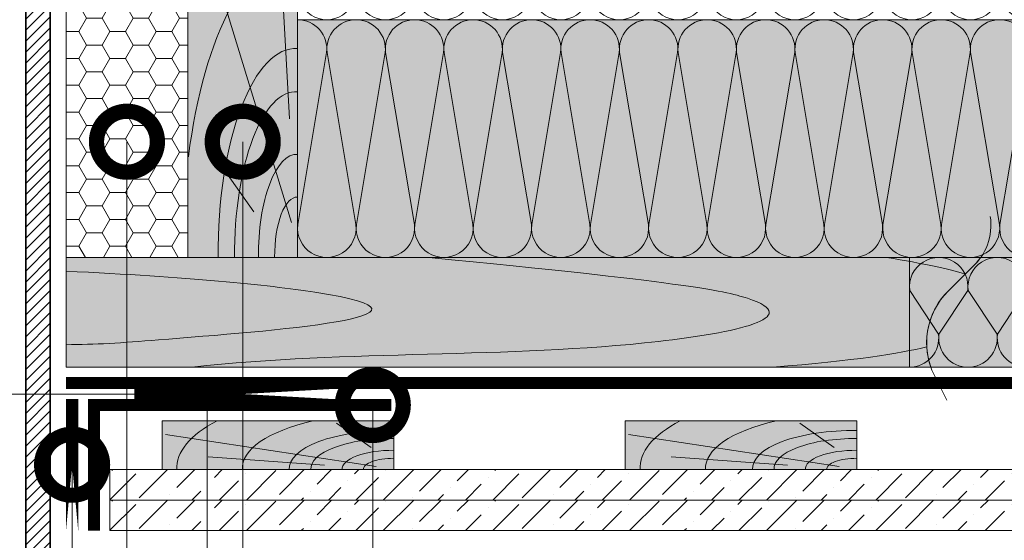
# Model space of a CAD drawing. Units: millimetres. Extents: x 259701 to 349231, y -14362 to 3115.
# Drawn here: x 316862 to 317266, y -8916 to -8703 of the extents above; entities that cross this region are included whole.
import ezdxf
from ezdxf import colors
from ezdxf.entities.mleader import LeaderData, LeaderLine
from ezdxf.math import Vec2, Vec3

# ---------------------------------------------------------------- set-up
doc = ezdxf.new("R2010")
doc.units = ezdxf.units.MM
doc.layers.get('0').update_dxf_attribs({"lineweight": 30})
for name, color, linetype, lineweight in [('_Тонкая линия', 7, 'Continuous', 15), ('TN-ГЕРМЕТИК', 20, 'Continuous', 30), ('TN-ГИДРОИЗОЛЯЦИЯ ПВХ', 5, 'Continuous', 15), ('TN-ДЕРЕВО', 54, 'Continuous', 30), ('TN-МЕТАЛЛ КОНСТРУКЦИИ', 162, 'Continuous', 35), ('Пароизоляция', 82, 'Continuous', 25), ('Штрих ГКЛ', 252, 'Continuous', 15)]:
    doc.layers.add(name, color=color, linetype=linetype, lineweight=lineweight)
doc.layers.add('TN-АННОТАЦИИ @ 10', color=7, linetype='Continuous', lineweight=20, true_color=0x000000)
doc.styles.add('TN-Текст', font='isocpeur.ttf')

# ---------------------------------------------------------------- blocks, each defined once
blk = doc.blocks.new('*U135')
at = {"lineweight": 13}
h = blk.add_hatch(dxfattribs=at)
h.set_pattern_fill('ANSI31', color=256)
h.set_pattern_definition([(45, (-31920.7135947645, -1317.485239195005), (-2.245064030267288, 2.245064030267288), [])])
h.paths.add_polyline_path([(103.0907150553131, 1296.958057832658), (113.090707804539, 1296.958057832651), (113.090707804542, 0.9581862532438663), (103.0908248726361, 0.9581862532573865)])
blk.add_lwpolyline([(103.0907150553131, 1296.958057832658), (113.090707804539, 1296.958057832651), (113.090707804542, 0.9581862532438663), (103.0908248726361, 0.9581862532573865)], close=True)
blk = doc.blocks.new('A$Cc9dd0b4e')
at = {"layer": 'TN-ДЕРЕВО', "lineweight": 0, "true_color": 0xfef2d2}
h = blk.add_hatch(color=7, dxfattribs=at)
h.dxf.hatch_style = 1
h.paths.add_polyline_path([(0, 0.07574278246352151), (0, 195.0757427824637), (45, 195.0757427824637), (45, 0.07574278246352151)])
at = {"layer": 'TN-ДЕРЕВО', "color": 0, "lineweight": 0, "transparency": 33554559}
for p, q in [((20.09658787056105, 160.3934649025614), (14.77965281862998, 185.297861143481)), ((41.64678020926658, 56.96780656611736), (35.53903583576903, 169.5082039164549)), ((42.52415139821824, 14.47656285558401), (6.843932875955943, 130.7103836714232)), ((26.98240172571968, 18.72414693993392), (7.141672419500537, 47.07985554928814))]:
    blk.add_line(p, q, dxfattribs=at)
at = {"layer": 'TN-ДЕРЕВО', "color": 0, "lineweight": 0}
blk.add_lwpolyline([(0, 0.07574278246352151), (0, 195.0757427824637), (45, 195.0757427824637), (45, 0.07574278246352151)], close=True, dxfattribs=at)
at = {"layer": 'TN-ДЕРЕВО', "color": 0, "lineweight": 0, "transparency": 33554559, "extrusion": (0, 0, -1)}
for centre, major_axis, ratio, start_param, end_param in [((43.97050579788629, 10.66397558510266), (-0.8256598097338989, 173.2293287911606), 0.3849978675363185, -0.6537111206132256, 0.02814510059505475), ((44.50395505543565, 0.07574278246806898), (-0.4084372316088032, 85.69305015457127), 0.3749999999813026, 4.716347909882391, 6.311330407786856), ((44.60661329881987, 0.09529451793127919), (-0.3239097119721361, 67.95857244361731), 0.3749999999813002, 4.716347909882431, 6.311330407793384)]:
    blk.add_ellipse(centre, major_axis=major_axis, ratio=ratio, start_param=start_param, end_param=end_param, dxfattribs=at)
at = {"layer": 'TN-ДЕРЕВО', "color": 0, "lineweight": 0, "transparency": 33554559, "extrusion": (0, 0, -0.9999999999999999)}
for centre, major_axis, ratio, start_param, end_param in [((43.97050579788629, -32.44406503250161), (-0.847672709530378, 177.8477924871472), 0.3749999999812449, -0.7071044159410427, 0.02814510059505475), ((44.2812175580184, 0.07574278246806898), (-0.5918365142209835, 124.1715303377816), 0.3749999999812991, -1.230144490584719, 0.02814510059998165), ((44.85674011544324, 0.07574278246806898), (-0.1179584049263086, 24.74851636101237), 0.3749999999814562, 4.716347909882497, 6.311330407846678)]:
    blk.add_ellipse(centre, major_axis=major_axis, ratio=ratio, start_param=start_param, end_param=end_param, dxfattribs=at)
at = {"layer": 'TN-ДЕРЕВО', "color": 0, "lineweight": 0, "transparency": 33554559, "extrusion": (0, 0, -0.9999999999999997)}
blk.add_ellipse((44.75527455983683, 0.07525262984722758), major_axis=(-0.2015081398432971, 42.27784785105703), ratio=0.3749999999813485, start_param=-1.570788925221635, end_param=0.02814477432260634, dxfattribs=at)
blk = doc.blocks.new('_DotSmall')
at = {"color": 0, "linetype": 'ByBlock', "const_width": 0.5}
blk.add_lwpolyline([(-0.0625, 0, 1), (0.0625, 0, 1)], format="xyb", close=True, dxfattribs=at)
blk = doc.blocks.new('A$C661a3d3a')
at = {"layer": 'TN-ДЕРЕВО', "lineweight": 0, "true_color": 0xfef2d2}
h = blk.add_hatch(color=7, dxfattribs=at)
h.dxf.hatch_style = 1
h.paths.add_polyline_path([(0.08377284498419613, 19.98982728548435), (95.0837728449842, 20.00056343341564), (95.0837728449842, 0.01073614793128286), (0.08377284498419613, 0)])
at = {"layer": 'TN-ДЕРЕВО', "color": 0, "lineweight": 0, "transparency": 33554559}
for p, q in [((9.35565287800273, 9.062640175536217), (23.47582531662192, 19.06493580398819)), ((7.276893926842604, 1.279597738168377), (93.75373577763094, 14.40784282900128)), ((28.51961937156739, 1.841299391940993), (76.20329892658629, 5.246690970634504))]:
    blk.add_line(p, q, dxfattribs=at)
at = {"layer": 'TN-ДЕРЕВО', "color": 0, "lineweight": 0}
blk.add_lwpolyline([(0.08377284498419613, 19.98982728548435), (95.0837728449842, 20.00056343341564), (95.0837728449842, 0.01073614793128286), (0.08377284498419613, 0)], close=True, dxfattribs=at)
at = {"layer": 'TN-ДЕРЕВО', "color": 0, "lineweight": 0, "transparency": 33554559, "extrusion": (0, 0, -1)}
for centre, major_axis, ratio, start_param, end_param in [((0.08377284498419613, 3.856257535517216e-10), (42.84462421008928, 0.4523192873855496), 0.3749999999813026, 4.716347909882391, 6.311330407786856), ((0.08377284498419613, 3.856257535517216e-10), (62.08301076128929, 0.6554227911712289), 0.3749999999812992, -1.004092063576795, 0.02814510059998165), ((0.08377284498419613, 3.856257535517216e-10), (88.91995117411832, 0.9387457514513335), 0.3749999999812449, -0.6147228007386891, 0.02814510059505475), ((0.08377284498419613, 3.856257535517216e-10), (33.97777874575502, 0.3587102221743975), 0.3749999999813002, 4.716347909882431, 6.311330407793384), ((0.08352777955587953, -2.587206836324185e-06), (21.13798610648756, 0.2231579571205838), 0.3749999999813485, -1.570788925221635, 0.02814477432260634)]:
    blk.add_ellipse(centre, major_axis=major_axis, ratio=ratio, start_param=start_param, end_param=end_param, dxfattribs=at)
at = {"layer": 'TN-ДЕРЕВО', "color": 0, "lineweight": 0, "transparency": 33554559, "extrusion": (0, 0, -0.9999999999999998)}
blk.add_ellipse((0.08377284498419613, 3.856257535517216e-10), major_axis=(12.37370920199712, 0.1306317287617138), ratio=0.3749999999814562, start_param=4.716347909882497, end_param=6.311330407846678, dxfattribs=at)
blk = doc.blocks.new('*U225')
at = {"color": 0, "lineweight": 0, "ltscale": 100}
for p, q in [((-2.888032616127498e-11, 97.5000000000002), (23.99999999999313, 97.5000000000002)), ((3.980721077867957e-15, 0), (-2.888032616127498e-11, 97.5000000000002)), ((23.99999999986329, 97.5000000000002), (47.9999999998853, 97.5000000000002)), ((47.99999999975546, 97.5000000000002), (71.99999999977747, 97.5000000000002)), ((71.99999999964764, 97.5000000000002), (95.99999999966965, 97.5000000000002)), ((95.99999999953981, 97.50000000000018), (119.9999999995618, 97.50000000000018)), ((119.999999999432, 97.50000000000018), (143.999999999454, 97.50000000000018)), ((143.9999999993242, 97.50000000000018), (167.9999999993462, 97.50000000000018)), ((167.9999999992163, 97.50000000000018), (191.9999999992383, 97.50000000000018)), ((191.9999999991085, 97.50000000000018), (215.9999999991305, 97.50000000000018)), ((215.9999999990007, 97.50000000000018), (239.9999999990227, 97.50000000000018)), ((239.9999999988928, 97.50000000000018), (263.9999999989149, 97.50000000000018)), ((263.999999998785, 97.50000000000018), (287.999999998807, 97.50000000000018)), ((287.9999999986772, 97.50000000000017), (311.9999999986992, 97.50000000000017))]:
    blk.add_line(p, q, dxfattribs=at)
at = {"color": 0, "lineweight": 0, "ltscale": 100, "transparency": 33554559}
for points in [[(-2.200937790647481e-11, 0, 0.4517184411417457), (11.9043687521144, 13.51195390599478), (0.09563124789115161, 83.98804609395967, -1.135041612653805), (23.9043687521144, 83.98804609399605), (12.09563124789115, 13.51195390603844, 0.4517184411390402), (23.99999999987016, -1.77635683940025e-15, 0.4517184411390404)], [(23.99999999987016, -1.776356839401879e-15, 0.4517184411417457), (35.90436875200657, 13.51195390599478), (24.09563124778332, 83.98804609395967, -1.135041612653805), (47.90436875200657, 83.98804609399605), (36.09563124778332, 13.51195390603843, 0.4517184411390402), (47.99999999976234, -3.552713678802129e-15, 0.4517184411390404)], [(47.99999999976233, -3.552713678803758e-15, 0.4517184411417457), (59.90436875189874, 13.51195390599478), (48.09563124767549, 83.98804609395967, -1.135041612653805), (71.90436875189874, 83.98804609399605), (60.0956312476755, 13.51195390603843, 0.4517184411390402), (71.9999999996545, -5.329070518204009e-15, 0.4517184411390404)], [(71.9999999996545, -5.329070518205637e-15, 0.4517184411417457), (83.90436875179091, 13.51195390599478), (72.09563124756767, 83.98804609395967, -1.135041612653805), (95.90436875179091, 83.98804609399605), (84.09563124756767, 13.51195390603843, 0.4517184411390402), (95.99999999954667, -7.105427357605886e-15, 0.4517184411390404)], [(95.99999999954667, -7.105427357607516e-15, 0.4517184411417457), (107.9043687516831, 13.51195390599478), (96.09563124745983, 83.98804609395965, -1.135041612653805), (119.9043687516831, 83.98804609399603), (108.0956312474598, 13.51195390603843, 0.4517184411390402), (119.9999999994388, -8.881784197007767e-15, 0.4517184411390404)], [(119.9999999994388, -8.881784197009395e-15, 0.4517184411417457), (131.9043687515752, 13.51195390599477), (120.095631247352, 83.98804609395965, -1.135041612653805), (143.9043687515752, 83.98804609399603), (132.095631247352, 13.51195390603843, 0.4517184411390402), (143.999999999331, -1.065814103640965e-14, 0.4517184411390404)], [(143.999999999331, -1.065814103641127e-14, 0.4517184411417457), (155.9043687514674, 13.51195390599477), (144.0956312472442, 83.98804609395965, -1.135041612653805), (167.9043687514674, 83.98804609399603), (156.0956312472442, 13.51195390603842, 0.4517184411390402), (167.9999999992232, -1.243449787581152e-14, 0.4517184411390404)], [(167.9999999992232, -1.243449787581315e-14, 0.4517184411417457), (179.9043687513596, 13.51195390599477), (168.0956312471364, 83.98804609395965, -1.135041612653805), (191.9043687513596, 83.98804609399603), (180.0956312471364, 13.51195390603842, 0.4517184411390402), (191.9999999991154, -1.42108547152134e-14, 0.4517184411390404)], [(191.9999999991154, -1.421085471521503e-14, 0.4517184411417457), (203.9043687512518, 13.51195390599477), (192.0956312470285, 83.98804609395965, -1.135041612653805), (215.9043687512518, 83.98804609399603), (204.0956312470285, 13.51195390603842, 0.4517184411390402), (215.9999999990075, -1.598721155461528e-14, 0.4517184411390404)], [(215.9999999990075, -1.598721155461691e-14, 0.4517184411417457), (227.9043687511439, 13.51195390599477), (216.0956312469207, 83.98804609395965, -1.135041612653805), (239.9043687511439, 83.98804609399603), (228.0956312469207, 13.51195390603842, 0.4517184411390402), (239.9999999988997, -1.776356839401716e-14, 0.4517184411390404)], [(239.9999999988997, -1.776356839401879e-14, 0.4517184411417457), (251.9043687510361, 13.51195390599477), (240.0956312468129, 83.98804609395965, -1.135041612653805), (263.9043687510361, 83.98804609399603), (252.0956312468129, 13.51195390603842, 0.4517184411390402), (263.9999999987918, -1.953992523341904e-14, 0.4517184411390404)], [(263.9999999987919, -1.953992523342067e-14, 0.4517184411417457), (275.9043687509283, 13.51195390599476), (264.0956312467051, 83.98804609395965, -1.135041612653805), (287.9043687509283, 83.98804609399603), (276.0956312467051, 13.51195390603842, 0.4517184411390402), (287.9999999986841, -2.131628207282092e-14, 0.4517184411390404)], [(287.9999999986841, -2.131628207282255e-14, 0.4517184411417457), (299.9043687508205, 13.51195390599476), (288.0956312465972, 83.98804609395964, -1.135041612653805), (311.9043687508205, 83.98804609399602), (300.0956312465972, 13.51195390603841, 0.4517184411390402), (311.9999999985762, -2.30926389122228e-14, 0.4517184411390404)]]:
    blk.add_lwpolyline(points, format="xyb", dxfattribs=at)
blk = doc.blocks.new('*U226')
at = {"color": 0, "lineweight": 0, "ltscale": 100}
for p, q in [((-2.888032616127498e-11, 97.5000000000002), (23.99999999999313, 97.5000000000002)), ((3.980721077867957e-15, 0), (-2.888032616127498e-11, 97.5000000000002)), ((23.99999999986329, 97.5000000000002), (47.9999999998853, 97.5000000000002)), ((47.99999999975546, 97.5000000000002), (71.99999999977747, 97.5000000000002)), ((71.99999999964764, 97.5000000000002), (95.99999999966965, 97.5000000000002)), ((95.99999999953981, 97.50000000000018), (119.9999999995618, 97.50000000000018)), ((119.999999999432, 97.50000000000018), (143.999999999454, 97.50000000000018)), ((143.9999999993242, 97.50000000000018), (167.9999999993462, 97.50000000000018)), ((167.9999999992163, 97.50000000000018), (191.9999999992383, 97.50000000000018)), ((191.9999999991085, 97.50000000000018), (215.9999999991305, 97.50000000000018)), ((215.9999999990007, 97.50000000000018), (239.9999999990227, 97.50000000000018)), ((239.9999999988928, 97.50000000000018), (263.9999999989149, 97.50000000000018)), ((263.999999998785, 97.50000000000018), (287.999999998807, 97.50000000000018)), ((287.9999999986772, 97.50000000000017), (311.9999999986992, 97.50000000000017)), ((-2.200937790647481e-11, 0), (24, 0)), ((23.99999999987016, -1.776356839401879e-15), (47.99999999989218, -1.776356839401879e-15)), ((47.99999999976233, -3.552713678803757e-15), (71.99999999978435, -3.552713678803757e-15)), ((71.9999999996545, -5.329070518205636e-15), (95.99999999967652, -5.329070518205636e-15)), ((95.99999999954667, -7.105427357607515e-15), (119.9999999995687, -7.105427357607515e-15)), ((119.9999999994388, -8.881784197009393e-15), (143.9999999994609, -8.881784197009393e-15)), ((143.999999999331, -1.065814103641127e-14), (167.999999999353, -1.065814103641127e-14)), ((167.9999999992232, -1.243449787581315e-14), (191.9999999992452, -1.243449787581315e-14)), ((191.9999999991154, -1.421085471521503e-14), (215.9999999991374, -1.421085471521503e-14)), ((215.9999999990075, -1.598721155461691e-14), (239.9999999990295, -1.598721155461691e-14)), ((239.9999999988997, -1.776356839401879e-14), (263.9999999989217, -1.776356839401879e-14)), ((263.9999999987919, -1.953992523342067e-14), (287.9999999988139, -1.953992523342067e-14)), ((287.9999999986841, -2.131628207282254e-14), (311.9999999987061, -2.131628207282254e-14))]:
    blk.add_line(p, q, dxfattribs=at)
at = {"color": 0, "lineweight": 0, "ltscale": 100, "transparency": 33554559}
for points in [[(-2.200937790647481e-11, 0, 0.4517184411417457), (11.9043687521144, 13.51195390599478), (0.09563124789115161, 83.98804609395967, -1.135041612653805), (23.9043687521144, 83.98804609399605), (12.09563124789115, 13.51195390603844, 0.4517184411390402), (23.99999999987016, -1.77635683940025e-15, 0.4517184411390404)], [(23.99999999987016, -1.776356839401879e-15, 0.4517184411417457), (35.90436875200657, 13.51195390599478), (24.09563124778332, 83.98804609395967, -1.135041612653805), (47.90436875200657, 83.98804609399605), (36.09563124778332, 13.51195390603843, 0.4517184411390402), (47.99999999976234, -3.552713678802129e-15, 0.4517184411390404)], [(47.99999999976233, -3.552713678803757e-15, 0.4517184411417457), (59.90436875189874, 13.51195390599478), (48.09563124767549, 83.98804609395967, -1.135041612653805), (71.90436875189874, 83.98804609399605), (60.0956312476755, 13.51195390603843, 0.4517184411390402), (71.9999999996545, -5.329070518204008e-15, 0.4517184411390404)], [(71.9999999996545, -5.329070518205636e-15, 0.4517184411417457), (83.90436875179091, 13.51195390599478), (72.09563124756767, 83.98804609395967, -1.135041612653805), (95.90436875179091, 83.98804609399605), (84.09563124756767, 13.51195390603843, 0.4517184411390402), (95.99999999954667, -7.105427357605886e-15, 0.4517184411390404)], [(95.99999999954667, -7.105427357607515e-15, 0.4517184411417457), (107.9043687516831, 13.51195390599478), (96.09563124745983, 83.98804609395965, -1.135041612653805), (119.9043687516831, 83.98804609399603), (108.0956312474598, 13.51195390603843, 0.4517184411390402), (119.9999999994388, -8.881784197007765e-15, 0.4517184411390404)], [(119.9999999994388, -8.881784197009393e-15, 0.4517184411417457), (131.9043687515752, 13.51195390599477), (120.095631247352, 83.98804609395965, -1.135041612653805), (143.9043687515752, 83.98804609399603), (132.095631247352, 13.51195390603843, 0.4517184411390402), (143.999999999331, -1.065814103640964e-14, 0.4517184411390404)], [(143.999999999331, -1.065814103641127e-14, 0.4517184411417457), (155.9043687514674, 13.51195390599477), (144.0956312472442, 83.98804609395965, -1.135041612653805), (167.9043687514674, 83.98804609399603), (156.0956312472442, 13.51195390603842, 0.4517184411390402), (167.9999999992232, -1.243449787581152e-14, 0.4517184411390404)], [(167.9999999992232, -1.243449787581315e-14, 0.4517184411417457), (179.9043687513596, 13.51195390599477), (168.0956312471364, 83.98804609395965, -1.135041612653805), (191.9043687513596, 83.98804609399603), (180.0956312471364, 13.51195390603842, 0.4517184411390402), (191.9999999991154, -1.42108547152134e-14, 0.4517184411390404)], [(191.9999999991154, -1.421085471521503e-14, 0.4517184411417457), (203.9043687512518, 13.51195390599477), (192.0956312470285, 83.98804609395965, -1.135041612653805), (215.9043687512518, 83.98804609399603), (204.0956312470285, 13.51195390603842, 0.4517184411390402), (215.9999999990075, -1.598721155461528e-14, 0.4517184411390404)], [(215.9999999990075, -1.598721155461691e-14, 0.4517184411417457), (227.9043687511439, 13.51195390599477), (216.0956312469207, 83.98804609395965, -1.135041612653805), (239.9043687511439, 83.98804609399603), (228.0956312469207, 13.51195390603842, 0.4517184411390402), (239.9999999988997, -1.776356839401716e-14, 0.4517184411390404)], [(239.9999999988997, -1.776356839401879e-14, 0.4517184411417457), (251.9043687510361, 13.51195390599477), (240.0956312468129, 83.98804609395965, -1.135041612653805), (263.9043687510361, 83.98804609399603), (252.0956312468129, 13.51195390603842, 0.4517184411390402), (263.9999999987918, -1.953992523341904e-14, 0.4517184411390404)], [(263.9999999987919, -1.953992523342067e-14, 0.4517184411417457), (275.9043687509283, 13.51195390599476), (264.0956312467051, 83.98804609395965, -1.135041612653805), (287.9043687509283, 83.98804609399603), (276.0956312467051, 13.51195390603842, 0.4517184411390402), (287.9999999986841, -2.131628207282092e-14, 0.4517184411390404)], [(287.9999999986841, -2.131628207282254e-14, 0.4517184411417457), (299.9043687508205, 13.51195390599476), (288.0956312465972, 83.98804609395964, -1.135041612653805), (311.9043687508205, 83.98804609399602), (300.0956312465972, 13.51195390603841, 0.4517184411390402), (311.9999999985762, -2.309263891222279e-14, 0.4517184411390404)]]:
    blk.add_lwpolyline(points, format="xyb", dxfattribs=at)
blk = doc.blocks.new('*U231')
at = {"color": 0, "lineweight": 0, "ltscale": 100}
for p, q in [((-2.888032616127498e-11, 45.00119415949186), (23.99999999999313, 45.00119415949186)), ((3.980721077867957e-15, 0), (-2.888032616127498e-11, 45.00119415949186)), ((23.99999999986329, 45.00119415949186), (47.9999999998853, 45.00119415949186)), ((47.99999999975546, 45.00119415949185), (71.99999999977747, 45.00119415949185)), ((71.99999999964764, 45.00119415949185), (95.99999999966965, 45.00119415949185)), ((95.99999999953981, 45.00119415949185), (119.9999999995618, 45.00119415949185)), ((119.999999999432, 45.00119415949185), (143.999999999454, 45.00119415949185)), ((143.9999999993242, 45.00119415949185), (167.9999999993462, 45.00119415949185)), ((167.9999999992163, 45.00119415949185), (191.9999999992383, 45.00119415949185)), ((191.9999999991085, 45.00119415949185), (215.9999999991305, 45.00119415949185)), ((215.9999999990007, 45.00119415949185), (239.9999999990227, 45.00119415949185)), ((-2.200937790647481e-11, 0), (24, 0)), ((23.99999999987016, -1.776356839401879e-15), (47.99999999989218, -1.776356839401879e-15)), ((47.99999999976233, -3.552713678803757e-15), (71.99999999978435, -3.552713678803757e-15)), ((71.9999999996545, -5.329070518205636e-15), (95.99999999967652, -5.329070518205636e-15)), ((95.99999999954667, -7.105427357607515e-15), (119.9999999995687, -7.105427357607515e-15)), ((119.9999999994388, -8.881784197009393e-15), (143.9999999994609, -8.881784197009393e-15)), ((143.999999999331, -1.065814103641127e-14), (167.999999999353, -1.065814103641127e-14)), ((167.9999999992232, -1.243449787581315e-14), (191.9999999992452, -1.243449787581315e-14)), ((191.9999999991154, -1.421085471521503e-14), (215.9999999991374, -1.421085471521503e-14)), ((215.9999999990075, -1.598721155461691e-14), (239.9999999990295, -1.598721155461691e-14))]:
    blk.add_line(p, q, dxfattribs=at)
at = {"color": 0, "lineweight": 0, "ltscale": 100, "transparency": 33554559}
for points in [[(-2.200937790647481e-11, 0, 0.4517184411417457), (11.9043687521144, 13.51195390599478), (0.09563124789115161, 31.48924025345133, -1.135041612653805), (23.9043687521144, 31.48924025348771), (12.09563124789115, 13.51195390603844, 0.4517184411390402), (23.99999999987016, -1.77635683940025e-15, 0.4517184411390404)], [(23.99999999987016, -1.776356839401879e-15, 0.4517184411417457), (35.90436875200657, 13.51195390599478), (24.09563124778332, 31.48924025345132, -1.135041612653805), (47.90436875200657, 31.4892402534877), (36.09563124778332, 13.51195390603843, 0.4517184411390402), (47.99999999976234, -3.552713678802129e-15, 0.4517184411390404)], [(47.99999999976233, -3.552713678803757e-15, 0.4517184411417457), (59.90436875189874, 13.51195390599478), (48.09563124767549, 31.48924025345132, -1.135041612653805), (71.90436875189874, 31.4892402534877), (60.0956312476755, 13.51195390603843, 0.4517184411390402), (71.9999999996545, -5.329070518204008e-15, 0.4517184411390404)], [(71.9999999996545, -5.329070518205636e-15, 0.4517184411417457), (83.90436875179091, 13.51195390599478), (72.09563124756767, 31.48924025345132, -1.135041612653805), (95.90436875179091, 31.4892402534877), (84.09563124756767, 13.51195390603843, 0.4517184411390402), (95.99999999954667, -7.105427357605886e-15, 0.4517184411390404)], [(95.99999999954667, -7.105427357607515e-15, 0.4517184411417457), (107.9043687516831, 13.51195390599478), (96.09563124745983, 31.48924025345132, -1.135041612653805), (119.9043687516831, 31.4892402534877), (108.0956312474598, 13.51195390603843, 0.4517184411390402), (119.9999999994388, -8.881784197007765e-15, 0.4517184411390404)], [(119.9999999994388, -8.881784197009393e-15, 0.4517184411417457), (131.9043687515752, 13.51195390599477), (120.095631247352, 31.48924025345132, -1.135041612653805), (143.9043687515752, 31.4892402534877), (132.095631247352, 13.51195390603843, 0.4517184411390402), (143.999999999331, -1.065814103640964e-14, 0.4517184411390404)], [(143.999999999331, -1.065814103641127e-14, 0.4517184411417457), (155.9043687514674, 13.51195390599477), (144.0956312472442, 31.48924025345132, -1.135041612653805), (167.9043687514674, 31.4892402534877), (156.0956312472442, 13.51195390603842, 0.4517184411390402), (167.9999999992232, -1.243449787581152e-14, 0.4517184411390404)], [(167.9999999992232, -1.243449787581315e-14, 0.4517184411417457), (179.9043687513596, 13.51195390599477), (168.0956312471364, 31.48924025345131, -1.135041612653805), (191.9043687513596, 31.48924025348769), (180.0956312471364, 13.51195390603842, 0.4517184411390402), (191.9999999991154, -1.42108547152134e-14, 0.4517184411390404)], [(191.9999999991154, -1.421085471521503e-14, 0.4517184411417457), (203.9043687512518, 13.51195390599477), (192.0956312470285, 31.48924025345131, -1.135041612653805), (215.9043687512518, 31.48924025348769), (204.0956312470285, 13.51195390603842, 0.4517184411390402), (215.9999999990075, -1.598721155461528e-14, 0.4517184411390404)], [(215.9999999990075, -1.598721155461691e-14, 0.4517184411417457), (227.9043687511439, 13.51195390599477), (216.0956312469207, 31.48924025345131, -1.135041612653805), (239.9043687511439, 31.48924025348769), (228.0956312469207, 13.51195390603842, 0.4517184411390402), (239.9999999988997, -1.776356839401716e-14, 0.4517184411390404)]]:
    blk.add_lwpolyline(points, format="xyb", dxfattribs=at)

msp = doc.modelspace()

# ---------------------------------------------------------------- hatches: boundary and pattern name
at = {"lineweight": 9, "transparency": 33554559}
h = msp.add_hatch(color=45, dxfattribs=at)
h.dxf.hatch_style = 1
h.paths.add_polyline_path([(316975.9908233329, -8800.409617322412), (316975.9908233327, -8702.909617322435), (317464.2944902241, -8702.909617322435), (317464.2944902242, -8800.40961732241)])
h = msp.add_hatch(color=45, dxfattribs=at)
h.dxf.hatch_style = 1
h.paths.add_polyline_path([(317226.9943167738, -8800.410551589075), (317226.9943167738, -8845.410811481928), (317443.6883485063, -8845.410551589059), (317443.6883485063, -8800.410551589055)])
at = {"layer": 'TN-ГЕРМЕТИК', "lineweight": 18}
h = msp.add_hatch(dxfattribs=at)
h.set_pattern_fill('HONEY', color=256, scale=2)
h.set_pattern_definition([(0, (260168.075890515, -4066.425572904261), (9.525, 5.49926129), [6.35, -12.7]), (120, (260168.075890515, -4066.425572904261), (-9.524999979188381, 5.499261326046781), [6.349999999999926, -12.69999999999985]), (59.99999999999999, (260168.075890515, -4066.425572904261), (2.081161820655097e-08, 10.99852261604678), [-12.7, 6.35])])
h.paths.add_polyline_path([(316880.9891458283, -8605.409621654075), (316930.9891458283, -8605.40962165408), (316930.9891458283, -8800.409621654084), (316880.9891458283, -8800.409621654078)])
at = {"layer": 'TN-ДЕРЕВО', "lineweight": 0, "true_color": 0xfeeab9}
h = msp.add_hatch(color=254, dxfattribs=at)
h.dxf.hatch_style = 1
edge = h.paths.add_edge_path()
edge.add_line((316880.9891458283, -8800.409621654078), (316880.9891458283, -8845.411490187375))
edge.add_line((316880.9891458283, -8845.411490187375), (317235.7787841392, -8845.410555920724))
edge.add_arc((317264.0561014785, -8835.390909015852), 30.00000000006208, 135.0000000001768, 199.5110244911838, ccw=False)
edge.add_line((317242.8428980428, -8814.177705580278), (317252.2636741166, -8804.756929506482))
edge.add_arc((317237.0716611485, -8787.048737539175), 23.33189492464453, 310.626582250133, 325.0651501531559)
edge.add_line((317256.1992353921, -8800.409621653958), (316880.9891458283, -8800.409621654078))
at = {"layer": 'Штрих ГКЛ', "ltscale": 100, "transparency": 33554636}
h = msp.add_hatch(dxfattribs=at)
h.set_pattern_fill('ANSI36', color=256, scale=2.5, angle=359.9999999999995, style=0)
h.set_pattern_definition([(44.99999999999952, (51053.30573460524, -11343.33210672036), (4.209495056751308, 15.43481520808757), [19.84375, -3.96875, 0, -3.96875])])
h.paths.add_polyline_path([(316898.9908452442, -8887.403849016056), (317443.6884095785, -8887.403849016056), (317443.6884095785, -8899.903849016056), (316898.9908452442, -8899.903849016056)])
h = msp.add_hatch(dxfattribs=at)
h.set_pattern_fill('ANSI36', color=256, scale=2.5, angle=359.9999999999995, style=0)
h.set_pattern_definition([(44.99999999999952, (51053.30573460524, -11355.83210672036), (4.209495056751308, 15.43481520808757), [19.84375, -3.96875, 0, -3.96875])])
h.paths.add_polyline_path([(316898.9908452442, -8899.903849016056), (317443.6884095785, -8899.903849016053), (317443.6884095785, -8912.40384901605), (316898.9908452442, -8912.403849016053)])

# ---------------------------------------------------------------- linework, layer by layer
at = {"layer": '_Тонкая линия', "lineweight": 5, "ltscale": 100}
msp.add_lwpolyline([(317260.1201142285, -8783.548176971875, -0.2588908643573418), (317252.2477859493, -8804.779646405279), (317242.8270098756, -8814.20042247907, 0.3228228060543755), (317237.2073975812, -8848.830033779606), (317242.3723977468, -8858.910034110875)], format="xyb", dxfattribs=at)
at = {"layer": 'TN-ГЕРМЕТИК', "lineweight": 18}
msp.add_lwpolyline([(316880.9891458283, -8605.409621654075), (316930.9891458283, -8605.40962165408), (316930.9891458283, -8800.409621654084), (316880.9891458283, -8800.409621654078)], close=True, dxfattribs=at)
at = {"layer": 'TN-ГЕРМЕТИК', "ltscale": 5, "const_width": 5}
for points in [[(316883.4891458282, -8912.404053758492), (316883.4891458282, -8858.408858399023), (316883.4891458282, -8912.404053758492)], [(316997.9796651242, -8856.40885839903), (316909.0156713274, -8856.40885839903), (316997.9796651242, -8856.40885839903)]]:
    msp.add_lwpolyline(points, dxfattribs=at)
at = {"layer": 'TN-ДЕРЕВО', "color": 0, "lineweight": 0}
msp.add_lwpolyline([(316880.9891458283, -8845.411490187375), (317235.7787841392, -8845.410555920724, -0.2891600363883339), (317242.8428980428, -8814.177705580278), (317252.2636741165, -8804.756929506486, 0.06308361929439396), (317256.199235392, -8800.409621654071), (316880.9891458283, -8800.409621654078)], format="xyb", close=True, dxfattribs=at)
for points in [[(316898.9908452442, -8887.403849016056), (317443.6884095785, -8887.403849016056), (317443.6884095785, -8899.903849016056), (316898.9908452442, -8899.903849016056)], [(316898.9908452442, -8899.903849016056), (317443.6884095785, -8899.903849016053), (317443.6884095785, -8912.40384901605), (316898.9908452442, -8912.403849016053)]]:
    msp.add_lwpolyline(points, close=True, dxfattribs=at)
at = {"layer": 'TN-ДЕРЕВО', "color": 250, "lineweight": 0, "transparency": 33554559}
for points, knots in [([(316932.6596706358, -8845.413899245494), (316997.0719454389, -8838.257377220241), (317094.6242299408, -8843.659394262093), (317196.9807391661, -8822.72241148978), (317132.0772715657, -8810.363665591163), (317029.7670227283, -8800.409621654071)], [357.9611850994958, 357.9611850994958, 357.9611850994958, 357.9611850994958, 570.9799697471991, 677.1372275009568, 719.7699246347786, 719.7699246347786, 719.7699246347786, 719.7699246347786]), ([(316880.9891458283, -8836.0028886826), (316892.9345767779, -8836.278292626226), (316934.7292995747, -8832.791548434814), (317072.5127864108, -8822.689094210862), (316930.9897090665, -8808.362628255936), (316880.9891458283, -8806.049619651381)], [534.5228109156321, 534.5228109156321, 534.5228109156321, 534.5228109156321, 570.9799697471991, 677.1372275009568, 709.1017494728503, 709.1017494728503, 709.1017494728503, 709.1017494728503])]:
    msp.add_open_spline(points, degree=3, knots=knots, dxfattribs=at)
for points in [[(317217.5450539055, -8800.409621654075), (317233.1029576579, -8802.963543681179), (317243.2540368182, -8805.176467217421), (317249.860034856, -8807.160568767105)], [(317234.1020221161, -8837.050164741162), (317223.0641182236, -8839.85602289299), (317204.661969711, -8842.663649576692), (317170.9134784645, -8845.410641865365)]]:
    msp.add_open_spline(points, degree=3, dxfattribs=at)
at = {"layer": 'Пароизоляция', "ltscale": 5, "const_width": 5}
for points in [[(317398.6516098779, -8851.897031010067), (316880.9907157402, -8851.89703101006)], [(317443.6884095785, -8851.896964794796), (316880.9908452443, -8851.896964794785)], [(316892.4891458282, -8912.404053758492), (316892.4891458282, -8860.908858399023), (317014.5061906234, -8860.908858399027)]]:
    msp.add_lwpolyline(points, dxfattribs=at)

# ---------------------------------------------------------------- block references
at = {"xscale": -1, "rotation": 180}
for name, p in [('*U225', (316975.9908233328, -8605.409617322435)), ('*U226', (316975.9908233328, -8702.909617322435))]:
    msp.add_blockref(name, p, dxfattribs=at)
msp.add_blockref('*U231', (317226.9943167738, -8845.410811481928))
at = {"layer": 'TN-ГИДРОИЗОЛЯЦИЯ ПВХ', "color": 0, "xscale": -1}
for p in [(317015.4896312943, -8887.420921831177), (317205.4896312943, -8887.420921831177)]:
    msp.add_blockref('A$C661a3d3a', p, dxfattribs=at)
at = {"layer": 'TN-ДЕРЕВО', "color": 0}
msp.add_blockref('A$Cc9dd0b4e', (316930.9891458283, -8800.485364436543), dxfattribs=at)
at = {"layer": 'TN-МЕТАЛЛ КОНСТРУКЦИИ'}
msp.add_blockref('*U135', (316761.4000503097, -9039.329852235502), dxfattribs=at)

# ---------------------------------------------------------------- leaders
at = {"layer": 'TN-АННОТАЦИИ @ 10'}
ml = msp.add_multileader_mtext('Standard', dxfattribs=at)
ml.set_content('\\A1;{\\C7;Деревянная балка 45х195\\~мм}', color=256, style='TN-Текст')
ml.set_leader_properties(color=256, linetype='ByLayer', lineweight=-1)
ml.set_arrow_properties(name='DOTSMALL')
ml.build(insert=Vec2(0, 0))
ml.multileader.update_dxf_attribs({"text_left_attachment_type": 6, "text_right_attachment_type": 6, "dogleg_length": 100, "arrow_head_size": 50, "scale": 10})
ctx = ml.context
ctx.base_point, ctx.scale, ctx.char_height, ctx.arrow_head_size, ctx.landing_gap_size, ctx.plane_origin = Vec3(316897.9944734484, -7494.243336659684), 10, 25, 50, 0, Vec3(319486.2733220347, -8549.886748831099)
ctx.left_attachment, ctx.right_attachment = 6, 6
notes = []
notes.append((ctx, [(1, (1, 1, 0), (317383.7485000553, -7494.243336659684), (-1, 0), 28.25402660692464, [(1, [(317383.7485000553, -8702.909617322435)], 0, [])])]))
ctx.mtext.insert, ctx.mtext.line_spacing_style, ctx.mtext.flow_direction = Vec3(316897.9944734484, -7461.743336659684), 2, 5
ml = msp.add_multileader_mtext('Standard', dxfattribs=at)
ml.set_content('{\\C7;Плиты из каменной ваты ТЕХНОЛАЙТ ОПТИМА}', color=256, style='TN-Текст')
ml.set_leader_properties(color=256, linetype='ByLayer', lineweight=-1)
ml.set_arrow_properties(name='DOTSMALL')
ml.build(insert=Vec2(0, 0))
ml.multileader.update_dxf_attribs({"text_left_attachment_type": 6, "text_right_attachment_type": 6, "dogleg_length": 100, "arrow_head_size": 50, "scale": 10})
ctx = ml.context
ctx.base_point, ctx.scale, ctx.char_height, ctx.arrow_head_size, ctx.landing_gap_size, ctx.plane_origin = Vec3(316621.7444734484, -7533.819378257684), 10, 25, 50, 0, Vec3(319486.2651616716, -8589.4627904291)
ctx.left_attachment, ctx.right_attachment = 6, 6
notes.append((ctx, [(1, (1, 1, 0), (317383.7485000553, -7533.819378257684), (-1, 0), 28.25402660692464, [(1, [(317383.7485000556, -8823.946154931895)], 0, [])])]))
ctx.mtext.insert, ctx.mtext.line_spacing_style, ctx.mtext.flow_direction = Vec3(316621.7444734484, -7503.819378257684), 2, 5
ml = msp.add_multileader_mtext('Standard', dxfattribs=at)
ml.set_content('{\\C0;Пленка ТЕХНОНИКОЛЬ АЛЬФА Барьер 4.0}', color=256, style='TN-Текст')
ml.set_leader_properties(color=256, linetype='ByLayer', lineweight=-1)
ml.set_arrow_properties(name='DOTSMALL')
ml.build(insert=Vec2(0, 0))
ml.multileader.update_dxf_attribs({"text_left_attachment_type": 6, "text_right_attachment_type": 6, "dogleg_length": 100, "arrow_head_size": 50, "scale": 10})
ctx = ml.context
ctx.base_point, ctx.scale, ctx.char_height, ctx.arrow_head_size, ctx.landing_gap_size, ctx.plane_origin = Vec3(316705.4944734484, -7572.971461453682), 10, 25, 50, 0, Vec3(319486.257881898, -8628.614873625096)
ctx.left_attachment, ctx.right_attachment = 6, 6
notes.append((ctx, [(1, (1, 1, 0), (317383.7485000553, -7572.971461453682), (-1, 0), 28.25402660692464, [(1, [(317383.7485000554, -8851.897031010067)], 0, [])])]))
ctx.mtext.insert, ctx.mtext.line_spacing_style, ctx.mtext.flow_direction = Vec3(316705.4944734484, -7540.471461453682), 2, 5
ml = msp.add_multileader_mtext('Standard', dxfattribs=at)
ml.set_content('{\\C7;Деревянная обрешетка 20х95 мм}', color=256, style='TN-Текст')
ml.set_leader_properties(color=256, linetype='ByLayer', lineweight=-1)
ml.set_arrow_properties(name='DOTSMALL')
ml.build(insert=Vec2(0, 0))
ml.multileader.update_dxf_attribs({"text_left_attachment_type": 6, "text_right_attachment_type": 6, "dogleg_length": 100, "arrow_head_size": 50, "scale": 10})
ctx = ml.context
ctx.base_point, ctx.scale, ctx.char_height, ctx.arrow_head_size, ctx.landing_gap_size, ctx.plane_origin = Vec3(316835.4944734484, -7612.547503051682), 10, 25, 50, 0, Vec3(319486.2669038969, -8668.190915223096)
ctx.left_attachment, ctx.right_attachment = 6, 6
notes.append((ctx, [(1, (1, 1, 0), (317383.7485000553, -7612.547503051682), (-1, 0), 28.25402660692464, [(1, [(317383.7485000554, -8877.426008188435)], 0, [])])]))
ctx.mtext.insert, ctx.mtext.line_spacing_style, ctx.mtext.flow_direction = Vec3(316835.4944734484, -7580.047503051682), 2, 5
ml = msp.add_multileader_mtext('Standard', dxfattribs=at)
ml.set_content('2', color=256, style='TN-Текст')
ml.set_leader_properties(color=256, linetype='ByLayer', lineweight=-1)
ml.set_arrow_properties(name='DOTSMALL')
ml.build(insert=Vec2(0, 0))
ml.multileader.update_dxf_attribs({"text_left_attachment_type": 6, "text_right_attachment_type": 6, "dogleg_length": 100, "arrow_head_size": 50, "scale": 10})
ctx = ml.context
ctx.base_point, ctx.scale, ctx.char_height, ctx.arrow_head_size, ctx.landing_gap_size, ctx.plane_origin = Vec3(316914.1685827196, -8991.725644978796), 10, 25, 50, 0, Vec3(314900.0272105121, -9745.548431061265)
ctx.left_attachment, ctx.right_attachment, ctx.text_align_type = 6, 6, 1
notes.append((ctx, [(1, (1, 1, 0), (316905.9892636252, -8991.725644978796), (1, 0), 8.179319094457314, [(1, [(316905.9892636252, -8752.947750428759)], 0, [])])]))
ctx.mtext.insert, ctx.mtext.alignment, ctx.mtext.line_spacing_style, ctx.mtext.flow_direction = Vec3(316920.4185827196, -8961.725644978796), 2, 2, 5
ml = msp.add_multileader_mtext('Standard', dxfattribs=at)
ml.set_content('{\\C7;Деревянная балка\\P45х195\\~мм}', color=256, style='TN-Текст')
ml.set_leader_properties(color=256, linetype='ByLayer', lineweight=-1)
ml.set_arrow_properties(name='DOTSMALL')
ml.build(insert=Vec2(0, 0))
ml.multileader.update_dxf_attribs({"text_left_attachment_type": 6, "text_right_attachment_type": 6, "dogleg_length": 100, "arrow_head_size": 50, "scale": 10})
ctx = ml.context
ctx.base_point, ctx.scale, ctx.char_height, ctx.arrow_head_size, ctx.landing_gap_size, ctx.plane_origin = Vec3(316977.7740403936, -9039.997896922225), 10, 25, 50, 0, Vec3(314850.9643238489, -8217.416853444414)
ctx.left_attachment, ctx.right_attachment, ctx.text_align_type = 6, 6, 1
notes.append((ctx, [(1, (1, 1, 0), (316953.4891458281, -9039.997896922225), (1, 0), 24.28489456554064, [(1, [(316953.4891458284, -8752.947750428757)], 0, [])])]))
ctx.mtext.insert, ctx.mtext.alignment, ctx.mtext.line_spacing_style, ctx.mtext.flow_direction = Vec3(317120.2740403936, -9009.997896922225), 2, 2, 5
ml = msp.add_multileader_mtext('Standard', dxfattribs=at)
ml.set_content('\\A1;{\\C7;Подшивка потолка\\P(ГКЛ\\~/\\~ГКЛВ)}', color=256, style='TN-Текст')
ml.set_leader_properties(color=256, linetype='ByLayer', lineweight=-1)
ml.set_arrow_properties(name='DOTSMALL')
ml.build(insert=Vec2(0, 0))
ml.multileader.update_dxf_attribs({"text_left_attachment_type": 6, "text_right_attachment_type": 6, "dogleg_length": 100, "arrow_head_size": 50, "scale": 10})
ctx = ml.context
ctx.base_point, ctx.scale, ctx.char_height, ctx.arrow_head_size, ctx.landing_gap_size, ctx.plane_origin = Vec3(321741.1866989206, -8948.162260161262), 10, 25, 50, 0, Vec3(319611.9658499822, -9317.631470494374)
ctx.left_attachment, ctx.right_attachment, ctx.text_align_type = 6, 6, 1
notes.append((ctx, [(1, (1, 1, 0), (321714.4823315889, -8948.162260161262), (1, 0), 26.70436733170766, [(1, [(321714.487507624, -8840.302668048229)], 0, [])])]))
ctx.mtext.insert, ctx.mtext.width, ctx.mtext.alignment, ctx.mtext.line_spacing_style, ctx.mtext.flow_direction = Vec3(321886.1866989206, -8918.162260161262), 973.1562367537408, 2, 2, 5
ml = msp.add_multileader_mtext('Standard', dxfattribs=at)
ml.set_content('{\\C7;8}', color=256, style='TN-Текст')
ml.set_leader_properties(color=256, linetype='ByLayer', lineweight=-1)
ml.set_arrow_properties(name='DOTSMALL')
ml.build(insert=Vec2(0, 0))
ml.multileader.update_dxf_attribs({"text_left_attachment_type": 6, "text_right_attachment_type": 6, "dogleg_length": 100, "arrow_head_size": 50, "scale": 10})
ctx = ml.context
ctx.base_point, ctx.scale, ctx.char_height, ctx.arrow_head_size, ctx.landing_gap_size, ctx.plane_origin = Vec3(316532.6946352489, -9062.509393281387), 10, 25, 50, 0, Vec3(318674.380637738, -8283.908822188045)
ctx.left_attachment, ctx.right_attachment, ctx.text_align_type = 6, 6, 1
notes.append((ctx, [(1, (1, 1, 0), (316571.8558157586, -9062.509393281387), (-1, 0), 26.66118050973284, [(0, [(316571.8558157587, -8856.40885839903), (316938.8453842396, -8856.40885839903), (316938.8453842396, -9062.509393281387)], 0, [])])]))
ctx.mtext.insert, ctx.mtext.width, ctx.mtext.alignment, ctx.mtext.line_spacing_style, ctx.mtext.flow_direction = Vec3(316538.9446352489, -9032.509393281387), 14.99031815689523, 2, 2, 5
ml = msp.add_multileader_mtext('Standard', dxfattribs=at)
ml.set_content('9', color=256, style='TN-Текст')
ml.set_leader_properties(color=256, linetype='ByLayer', lineweight=-1)
ml.set_arrow_properties(name='DOTSMALL')
ml.build(insert=Vec2(0, 0))
ml.multileader.update_dxf_attribs({"text_left_attachment_type": 6, "text_right_attachment_type": 6, "dogleg_length": 100, "arrow_head_size": 50, "scale": 10})
ctx = ml.context
ctx.base_point, ctx.scale, ctx.char_height, ctx.arrow_head_size, ctx.landing_gap_size, ctx.plane_origin = Vec3(317015.0134270506, -8991.725644978796), 10, 25, 50, 0, Vec3(315000.8720548429, -9745.548431061265)
ctx.left_attachment, ctx.right_attachment, ctx.text_align_type = 6, 6, 1
notes.append((ctx, [(1, (1, 1, 0), (317006.8341079561, -8991.725644978796), (1, 0), 8.179319094457314, [(1, [(317006.834107956, -8860.908858399021)], 0, [])])]))
ctx.mtext.insert, ctx.mtext.alignment, ctx.mtext.line_spacing_style, ctx.mtext.flow_direction = Vec3(317021.2634270506, -8961.725644978796), 2, 2, 5
ml = msp.add_multileader_mtext('Standard', dxfattribs=at)
ml.set_content('{\\C7;Лента акриловая \\PТЕХНОНИКОЛЬ двухсторонняя}', color=256, style='TN-Текст')
ml.set_leader_properties(color=256, linetype='ByLayer', lineweight=-1)
ml.set_arrow_properties(name='DOTSMALL')
ml.build(insert=Vec2(0, 0))
ml.multileader.update_dxf_attribs({"text_left_attachment_type": 6, "text_right_attachment_type": 6, "dogleg_length": 100, "arrow_head_size": 50, "scale": 10})
ctx = ml.context
ctx.base_point, ctx.scale, ctx.char_height, ctx.arrow_head_size, ctx.landing_gap_size, ctx.plane_origin = Vec3(316904.0781307532, -9141.60078873056), 10, 25, 50, 0, Vec3(314780.9643238488, -8475.464047271014)
ctx.left_attachment, ctx.right_attachment, ctx.text_align_type = 6, 6, 1
notes.append((ctx, [(1, (1, 1, 0), (316883.4891458282, -9141.60078873056), (1, 0), 20.58898492502169, [(1, [(316883.4891458282, -8885.406456078757)], 0, [])])]))
ctx.mtext.insert, ctx.mtext.alignment, ctx.mtext.line_spacing_style, ctx.mtext.flow_direction = Vec3(317134.0781307532, -9109.10078873056), 2, 2, 5
ml = msp.add_multileader_mtext('Standard', dxfattribs=at)
ml.set_content('\\A1;{\\C7;Подшивка потолка\\P(ГКЛ\\~/\\~ГКЛВ)}', color=256, style='TN-Текст')
ml.set_leader_properties(color=256, linetype='ByLayer', lineweight=-1)
ml.set_arrow_properties(name='DOTSMALL')
ml.build(insert=Vec2(0, 0))
ml.multileader.update_dxf_attribs({"text_left_attachment_type": 6, "text_right_attachment_type": 6, "dogleg_length": 100, "arrow_head_size": 50, "scale": 10})
ctx = ml.context
ctx.base_point, ctx.scale, ctx.char_height, ctx.arrow_head_size, ctx.landing_gap_size, ctx.plane_origin = Vec3(317318.0249220573, -9002.067204023315), 10, 25, 50, 0, Vec3(315190.1435569696, -9380.2547794537)
ctx.left_attachment, ctx.right_attachment, ctx.text_align_type = 6, 6, 1
notes.append((ctx, [(1, (1, 1, 0), (317292.6600385758, -9002.067204023315), (1, 0), 25.36488348153773, [(1, [(317292.6641316395, -8899.903864895436)], 0, [])])]))
ctx.mtext.insert, ctx.mtext.width, ctx.mtext.alignment, ctx.mtext.line_spacing_style, ctx.mtext.flow_direction = Vec3(317463.0249220573, -8972.067204023315), 635.6678475430817, 2, 2, 5
for ctx, leaders in notes:
    for number, flags, end, landing, length, lines in leaders:
        leader = LeaderData()
        leader.index, (leader.has_last_leader_line, leader.has_dogleg_vector, leader.attachment_direction) = number, flags
        leader.last_leader_point, leader.dogleg_vector, leader.dogleg_length = Vec3(end), Vec3(landing), length
        for number, points, colour, breaks in lines:
            line = LeaderLine()
            line.index, line.vertices, line.color, line.breaks = number, Vec3.list(points), colors.encode_raw_color(colour), breaks
            leader.lines.append(line)
        ctx.leaders.append(leader)

doc.saveas('drawing.dxf')
